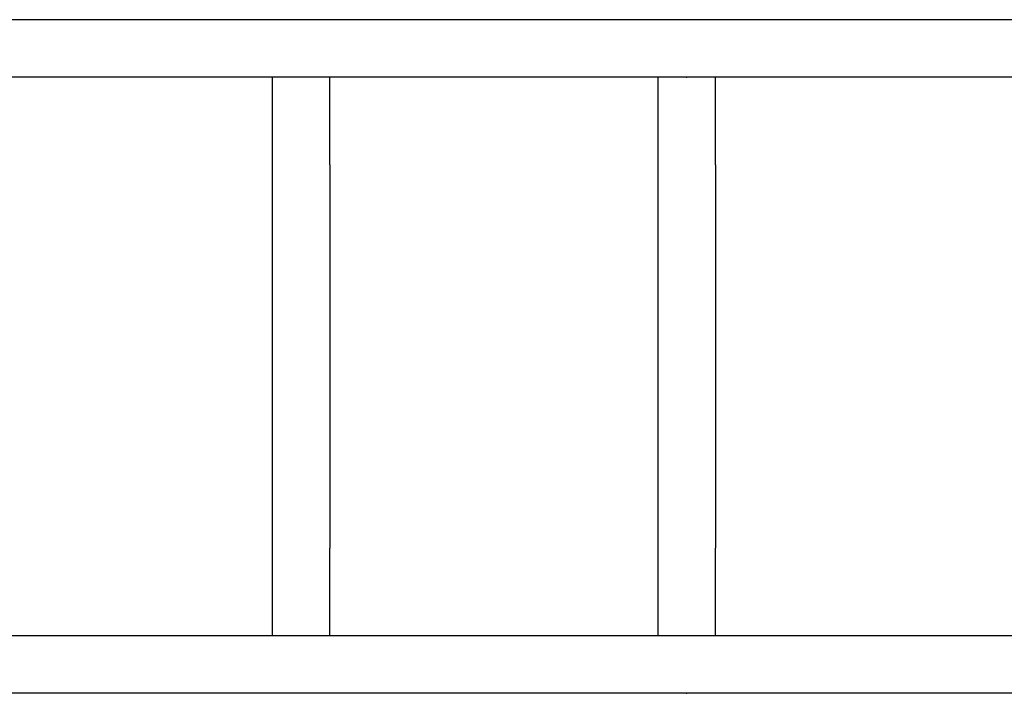
# Model space of a CAD drawing. Units: millimetres. Extents: x -5750 to 5810, y -1760 to 1820.
# Drawn here: x -2150 to -1432, y -216 to 276 of the extents above; entities that cross this region are included whole.
import ezdxf

# ---------------------------------------------------------------- set-up
doc = ezdxf.new("R2010")
doc.units = ezdxf.units.MM
doc.header["$LTSCALE"] = 50
doc.layers.add('SW_Toestellen', color=2, linetype='Continuous')

msp = doc.modelspace()

# ---------------------------------------------------------------- linework, layer by layer
at = {"layer": 'SW_Toestellen'}
for p, q in [((-719.21, 276), (-2300.99, 276)), ((-719.21, 234), (-2300.99, 234)), ((-1965.84, 234), (-1965.84, 170)), ((-1923.84, 170), (-1923.84, 234)), ((-1684.43, 234), (-1684.43, 170)), ((-1642.43, 170), (-1642.43, 234)), ((-1965.84, 170), (-1965.84, -110)), ((-1923.84, 170), (-1923.84, -110)), ((-1684.43, 170), (-1684.43, -110)), ((-1642.43, 170), (-1642.43, -110)), ((-1965.84, -110), (-1965.84, -174)), ((-1923.84, -174), (-1923.84, -110)), ((-1684.43, -110), (-1684.43, -174)), ((-1642.43, -174), (-1642.43, -110)), ((-719.21, -174), (-2300.99, -174)), ((-719.21, -216), (-2300.99, -216))]:
    msp.add_line(p, q, dxfattribs=at)
for centre, start, end in [((-1663.43, 255), 90, 90.66794), ((-1663.43, 255), 89.54948, 90), ((-1663.43, 255), 269.33206, 270), ((-1663.43, 255), 270, 270.45052), ((-1663.43, -195), 90, 90.66794), ((-1663.43, -195), 89.54948, 90), ((-1663.43, -195), 269.33206, 270), ((-1663.43, -195), 270, 270.45052)]:
    msp.add_arc(centre, 21, start, end, dxfattribs=at)
for centre, start_param, end_param in [((-1662.42, 255), 4.720252, 4.724047), ((-1662.42, 255), 1.559139, 1.562933), ((-1662.42, -195), 4.720252, 4.724047), ((-1662.42, -195), 1.559139, 1.562933)]:
    msp.add_ellipse(centre, major_axis=(-108.04, 0), ratio=0.19438, start_param=start_param, end_param=end_param, dxfattribs=at)

doc.saveas('drawing.dxf')
